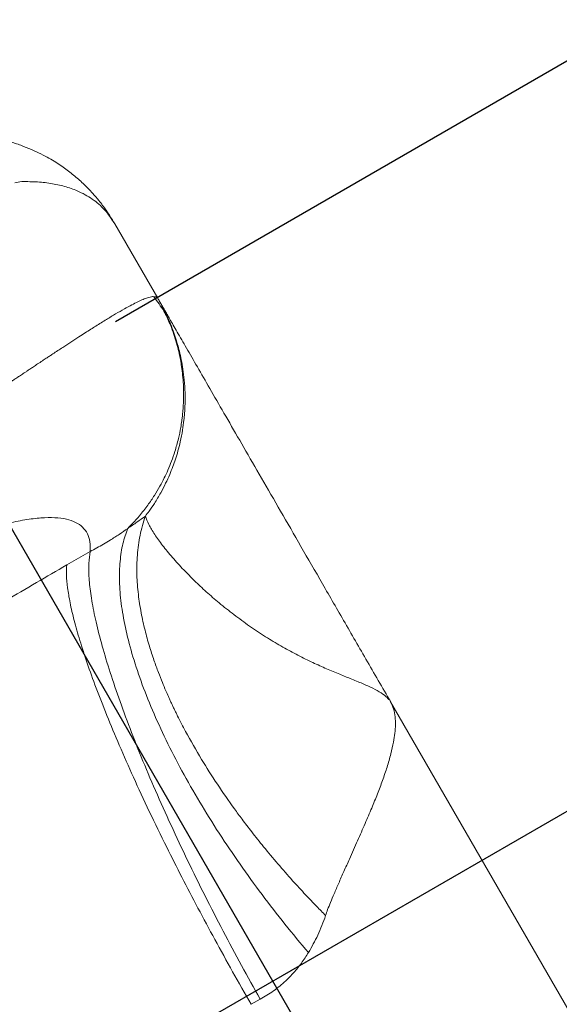
# Model space of a CAD drawing. Units: inches. Extents: x 0.3 to 10.6, y 0.4 to 8.2.
# Drawn here: x 4.4 to 4.6, y 7.1 to 7.4 of the extents above; entities that cross this region are included whole.
import ezdxf

# ---------------------------------------------------------------- set-up
doc = ezdxf.new("R2010")
doc.units = ezdxf.units.IN
doc.header["$MEASUREMENT"] = 0
doc.layers.add('FORMAT', color=7, linetype='Continuous')
doc.styles.add('SLDTEXTSTYLE0', font='TXT', dxfattribs={"width": 0.75})
doc.dimstyles.new('SLDDIMSTYLE6', dxfattribs={"dimtxt": 0.104167, "dimasz": 0.156, "dimexe": 0, "dimexo": 0.0625, "dimgap": 0.026042, "dimtad": 0, "dimtih": 1, "dimtoh": 1, "dimdec": 0, "dimlfac": 48, "dimrnd": 1e-09, "dimdsep": 46, "dimtxsty": 'SLDTEXTSTYLE0', "dimblk1": 'NONE', "dimblk2": 'NONE', "dimsah": 1, "dimcen": 0.09, "dimadec": 0, "dimazin": 2, "dimtfac": 1, "dimtdec": 0, "dimtofl": 0, "dimtmove": 0, "dimatfit": 3, "dimldrblk": 'NONE', "dimfxl": 0, "dimfrac": 2, "dimtolj": 1, "dimtzin": 12, "dimarcsym": 0})
doc.dimstyles.new('SLDDIMSTYLE7', dxfattribs={"dimtxt": 0.104167, "dimasz": 0.156, "dimexe": 0, "dimexo": 0.0625, "dimgap": 0.026042, "dimtad": 0, "dimtih": 1, "dimtoh": 1, "dimlfac": 48, "dimrnd": 1e-09, "dimzin": 12, "dimdsep": 46, "dimtxsty": 'SLDTEXTSTYLE0', "dimblk1": 'NONE', "dimblk2": 'NONE', "dimsah": 1, "dimcen": 0.09, "dimadec": 0, "dimazin": 3, "dimtfac": 1, "dimtofl": 0, "dimtmove": 0, "dimatfit": 3, "dimldrblk": 'NONE', "dimfxl": 0, "dimfrac": 2, "dimtolj": 1, "dimtzin": 12, "dimarcsym": 0})
doc.dimstyles.new('SLDDIMSTYLE8', dxfattribs={"dimtxt": 0.104167, "dimasz": 0.156, "dimexe": 0, "dimexo": 0.0625, "dimgap": 0.026042, "dimtad": 0, "dimtih": 1, "dimtoh": 1, "dimlfac": 48, "dimrnd": 1e-09, "dimzin": 4, "dimdsep": 46, "dimtxsty": 'SLDTEXTSTYLE0', "dimblk1": 'NONE', "dimblk2": 'NONE', "dimsah": 1, "dimcen": 0.09, "dimadec": 0, "dimazin": 1, "dimtfac": 1, "dimtofl": 0, "dimtmove": 0, "dimatfit": 3, "dimldrblk": 'NONE', "dimfxl": 0, "dimfrac": 2, "dimtolj": 1, "dimtzin": 12, "dimarcsym": 0})

# ---------------------------------------------------------------- blocks, each defined once
blk = doc.blocks.new('_D_6')
at = {"layer": 'FORMAT', "color": 7}
for p, q in [((4.65951, 7.3904), (4.80569, 7.4748)), ((4.65951, 7.3904), (4.48903, 7.29198)), ((4.48903, 7.29198), (4.46683, 7.27916))]:
    blk.add_line(p, q, dxfattribs=at)
at = {"layer": 'FORMAT', "color": 7, "insert": (4.8213, 7.54331), "char_height": 0.10417, "attachment_point": 1, "rotation": 30, "style": 'SLDTEXTSTYLE0'}
blk.add_mtext('0', dxfattribs=at)
blk = doc.blocks.new('_NONE')
blk = doc.blocks.new('_D_7')
at = {"layer": 'FORMAT', "color": 7}
for p, q in [((5.4114, 7.62399), (5.4297, 7.63455)), ((5.4297, 7.63455), (5.51245, 7.49122)), ((5.51245, 7.49122), (5.49416, 7.48066)), ((4.99915, 7.38598), (4.98086, 7.37542)), ((4.98086, 7.37542), (5.06361, 7.23208)), ((5.06361, 7.23208), (5.0819, 7.24264)), ((4.83951, 7.11807), (5.00999, 7.21649)), ((4.59004, 7.15647), (3.72432, 6.65665)), ((4.83951, 7.11807), (4.59004, 7.15647))]:
    blk.add_line(p, q, dxfattribs=at)
at = {"layer": 'FORMAT', "color": 7, "char_height": 0.104167, "attachment_point": 1, "rotation": 30, "style": 'SLDTEXTSTYLE0'}
for s, insert in [('204.65', (5.03763, 7.37213)), ('8.06', (5.18429, 7.27204))]:
    blk.add_mtext(s, dxfattribs=dict(at, insert=insert))
blk = doc.blocks.new('_D_8')
at = {"layer": 'FORMAT', "color": 7}
for p, q in [((5.58274, 7.32724), (5.60103, 7.3378)), ((5.60103, 7.3378), (5.68378, 7.19446)), ((5.68378, 7.19446), (5.66549, 7.1839)), ((5.17048, 7.08922), (5.15219, 7.07866)), ((5.15219, 7.07866), (5.23494, 6.93533)), ((5.23494, 6.93533), (5.25323, 6.94589)), ((5.01085, 6.82131), (5.18132, 6.91974)), ((4.76392, 6.85529), (4.45401, 6.67636)), ((5.01085, 6.82131), (4.76392, 6.85529))]:
    blk.add_line(p, q, dxfattribs=at)
at = {"layer": 'FORMAT', "color": 7, "char_height": 0.104167, "attachment_point": 1, "rotation": 30, "style": 'SLDTEXTSTYLE0'}
for s, insert in [('628.65', (5.20896, 7.07538)), ('24.75', (5.3223, 6.95604))]:
    blk.add_mtext(s, dxfattribs=dict(at, insert=insert))
blk = doc.blocks.new('_D_9')
at = {"layer": 'FORMAT', "color": 7}
for p, q in [((5.7905, 6.96738), (5.80879, 6.97794)), ((5.80879, 6.97794), (5.89155, 6.83461)), ((5.89155, 6.83461), (5.87325, 6.82405)), ((4.80748, 6.77986), (4.18169, 6.41856)), ((5.21861, 6.46146), (4.80748, 6.77986)), ((5.37824, 6.72936), (5.35995, 6.7188)), ((5.35995, 6.7188), (5.44271, 6.57547)), ((5.44271, 6.57547), (5.461, 6.58603)), ((5.21861, 6.46146), (5.38909, 6.55988))]:
    blk.add_line(p, q, dxfattribs=at)
at = {"layer": 'FORMAT', "color": 7, "char_height": 0.104167, "attachment_point": 1, "rotation": 30, "style": 'SLDTEXTSTYLE0'}
for s, insert in [('734.85', (5.41673, 6.71552)), ('28.93', (5.53006, 6.59619))]:
    blk.add_mtext(s, dxfattribs=dict(at, insert=insert))
blk = doc.blocks.new('_D_10')
at = {"layer": 'FORMAT', "color": 7}
for p, q in [((6.13497, 6.52467), (6.15327, 6.53523)), ((6.15327, 6.53523), (6.23602, 6.3919)), ((6.23602, 6.3919), (6.21773, 6.38134)), ((5.65606, 6.24817), (5.63777, 6.23761)), ((5.63777, 6.23761), (5.72052, 6.09427)), ((5.72052, 6.09427), (5.73882, 6.10484)), ((5.49643, 5.98026), (5.6669, 6.07869)), ((5.49643, 5.98026), (5.35507, 5.8314)), ((5.35507, 5.8314), (3.52961, 4.77747))]:
    blk.add_line(p, q, dxfattribs=at)
at = {"layer": 'FORMAT', "color": 7, "char_height": 0.104167, "attachment_point": 1, "rotation": 30, "style": 'SLDTEXTSTYLE0'}
for s, insert in [('2070.10', (5.69454, 6.23433)), ('81.50', (5.8412, 6.13424))]:
    blk.add_mtext(s, dxfattribs=dict(at, insert=insert))
blk = doc.blocks.new('_D_11')
at = {"layer": 'FORMAT', "color": 7}
for p, q in [((6.33572, 6.17696), (6.35401, 6.18753)), ((6.35401, 6.18753), (6.43677, 6.04419)), ((6.43677, 6.04419), (6.41848, 6.03363)), ((5.85681, 5.90046), (5.83852, 5.8899)), ((5.83852, 5.8899), (5.92127, 5.74657)), ((5.38041, 5.7875), (3.49242, 4.69747)), ((5.69717, 5.63255), (5.38041, 5.7875)), ((5.92127, 5.74657), (5.93956, 5.75713)), ((5.69717, 5.63255), (5.86765, 5.73098))]:
    blk.add_line(p, q, dxfattribs=at)
at = {"layer": 'FORMAT', "color": 7, "char_height": 0.104167, "attachment_point": 1, "rotation": 30, "style": 'SLDTEXTSTYLE0'}
for s, insert in [('2131.90', (5.89529, 5.88662)), ('83.93', (6.04195, 5.78653))]:
    blk.add_mtext(s, dxfattribs=dict(at, insert=insert))
blk = doc.blocks.new('_D_12')
at = {"layer": 'FORMAT', "color": 7}
for p, q in [((6.55623, 5.79504), (6.57452, 5.8056)), ((6.57452, 5.8056), (6.65727, 5.66227)), ((6.65727, 5.66227), (6.63898, 5.6517)), ((5.51064, 5.56193), (4.01383, 4.69775)), ((5.91768, 5.25063), (5.51064, 5.56193)), ((6.07731, 5.51854), (6.05902, 5.50798)), ((6.05902, 5.50798), (6.14178, 5.36464)), ((6.14178, 5.36464), (6.16007, 5.3752)), ((5.91768, 5.25063), (6.08816, 5.34905))]:
    blk.add_line(p, q, dxfattribs=at)
at = {"layer": 'FORMAT', "color": 7, "char_height": 0.104167, "attachment_point": 1, "rotation": 30, "style": 'SLDTEXTSTYLE0'}
for s, insert in [('2449.46', (6.1158, 5.50469)), ('96.44', (6.26246, 5.4046))]:
    blk.add_mtext(s, dxfattribs=dict(at, insert=insert))

msp = doc.modelspace()

# ---------------------------------------------------------------- linework, layer by layer
at = {"color": 7, "linetype": 'Continuous', "lineweight": 15}
for p, q in [((4.44077, 7.31509), (4.44206, 7.31537)), ((4.46619, 7.30511), (4.46662, 7.30452)), ((4.46662, 7.30452), (4.47774, 7.28526)), ((4.47774, 7.28526), (4.47795, 7.2849)), ((4.47795, 7.2849), (4.47832, 7.28423)), ((4.45422, 7.21634), (4.46029, 7.21982)), ((4.5384, 7.18014), (4.53764, 7.18154)), ((4.53796, 7.18096), (4.53833, 7.18009)), ((4.6722, 6.94844), (4.53796, 7.18096)), ((4.50425, 7.10415), (4.5019, 7.10283))]:
    msp.add_line(p, q, dxfattribs=at)
for points, knots in [([(4.46624, 7.30514), (4.46564, 7.3061), (4.4645, 7.30794), (4.46269, 7.31032), (4.4611, 7.31219), (4.45973, 7.31366), (4.45849, 7.31488), (4.45725, 7.31602), (4.45599, 7.31708), (4.45467, 7.31812), (4.45327, 7.31914), (4.45175, 7.32016), (4.45003, 7.32122), (4.44804, 7.32231), (4.44569, 7.32345), (4.44304, 7.32455), (4.44033, 7.32549), (4.43781, 7.32621), (4.43567, 7.32672), (4.43379, 7.3271), (4.43188, 7.32742), (4.42972, 7.32771), (4.42708, 7.32795), (4.42419, 7.32811), (4.42216, 7.32809), (4.42117, 7.32808)], [0, 0, 0, 0, 0.065251, 0.124487, 0.171467, 0.206082, 0.239725, 0.270594, 0.300806, 0.330778, 0.362311, 0.395605, 0.43141, 0.473244, 0.521293, 0.575672, 0.633558, 0.682618, 0.722729, 0.758418, 0.791591, 0.833437, 0.884402, 0.944295, 1, 1, 1, 1]), ([(4.44206, 7.31537), (4.44345, 7.31538), (4.44626, 7.3154), (4.45013, 7.31497), (4.45373, 7.3142), (4.45741, 7.31292), (4.46093, 7.31097), (4.4642, 7.30817), (4.46581, 7.30574), (4.46662, 7.30452)], [0, 0, 0, 0, 0.1191489, 0.2409096, 0.3654117, 0.4896922, 0.6596454, 0.828147, 1, 1, 1, 1]), ([(4.4809, 7.27859), (4.48043, 7.2797), (4.47945, 7.28201), (4.47765, 7.2844), (4.47671, 7.28564)], [0, 0, 0, 0, 0.478111, 1, 1, 1, 1]), ([(4.47672, 7.28565), (4.47691, 7.28565), (4.47741, 7.28566), (4.47761, 7.28542), (4.47774, 7.28526)], [0, 0, 0, 0, 0.371434, 1, 1, 1, 1]), ([(4.47774, 7.28526), (4.47791, 7.28496), (4.47835, 7.28419), (4.47917, 7.28264), (4.48009, 7.28073), (4.48067, 7.27926), (4.48093, 7.2786)], [0, 0, 0, 0, 0.141491, 0.356244, 0.713673, 1, 1, 1, 1]), ([(4.47979, 7.28171), (4.47977, 7.28174), (4.47948, 7.28224), (4.47905, 7.28299), (4.47853, 7.28388), (4.47839, 7.28412), (4.47833, 7.28423)], [0, 0, 0, 0, 0.020547, 0.327305, 0.670527, 1, 1, 1, 1]), ([(4.47965, 7.28195), (4.4801, 7.28118), (4.48103, 7.27956), (4.48301, 7.27613), (4.48544, 7.27192), (4.48832, 7.26694), (4.49161, 7.26124), (4.49531, 7.25483), (4.49942, 7.2477), (4.50395, 7.23987), (4.50884, 7.23139), (4.51407, 7.22234), (4.51959, 7.21277), (4.52543, 7.20265), (4.53155, 7.19206), (4.53582, 7.18466), (4.53796, 7.18096)], [0, 0, 0, 0, 0.0636735, 0.1330735, 0.2027486, 0.2722837, 0.3420933, 0.4125492, 0.4838459, 0.5561045, 0.6290114, 0.7021032, 0.7755093, 0.8492005, 0.9244335, 1, 1, 1, 1]), ([(4.46029, 7.21982), (4.4603, 7.22069), (4.46032, 7.22243), (4.45964, 7.22449), (4.45842, 7.22617), (4.45661, 7.22742), (4.45422, 7.22825), (4.45124, 7.22863), (4.44765, 7.22857), (4.44346, 7.22806), (4.43866, 7.22708), (4.43325, 7.22563), (4.42723, 7.22371), (4.42061, 7.2213), (4.41344, 7.21844), (4.40575, 7.21513), (4.39803, 7.21158), (4.39039, 7.20788), (4.38295, 7.20412), (4.37527, 7.2001), (4.36737, 7.19581), (4.35932, 7.19129), (4.35385, 7.18809), (4.35112, 7.1865)], [0, 0, 0, 0, 0.046621, 0.093842, 0.141582, 0.189763, 0.238306, 0.287302, 0.336609, 0.386187, 0.436017, 0.486105, 0.536634, 0.587491, 0.638582, 0.689832, 0.74119, 0.784212, 0.827336, 0.870413, 0.913669, 0.956895, 1, 1, 1, 1]), ([(4.46999, 7.22579), (4.47081, 7.22634), (4.47252, 7.22749), (4.47386, 7.22845), (4.47456, 7.22895)], [0, 0, 0, 0, 0.477775, 1, 1, 1, 1]), ([(4.47456, 7.22895), (4.47405, 7.22733), (4.47306, 7.22416), (4.4724, 7.21903), (4.47228, 7.21391), (4.47265, 7.2089), (4.47339, 7.20412), (4.47438, 7.19964), (4.47551, 7.19555), (4.47669, 7.19191), (4.47784, 7.18876), (4.47888, 7.18613), (4.47975, 7.18405), (4.4804, 7.18257), (4.48089, 7.1815), (4.48127, 7.18067), (4.48166, 7.17983), (4.48207, 7.17899), (4.48248, 7.17815), (4.48341, 7.17626), (4.48548, 7.17227), (4.48884, 7.1664), (4.49308, 7.15972), (4.49667, 7.15455), (4.49969, 7.15045), (4.50218, 7.14719), (4.50525, 7.14333), (4.50877, 7.13912), (4.51241, 7.13498), (4.51577, 7.13132), (4.51863, 7.12832), (4.52038, 7.12655), (4.52115, 7.12576)], [0, 0, 0, 0, 0.065912, 0.128328, 0.186813, 0.241004, 0.290611, 0.335409, 0.375235, 0.409971, 0.43954, 0.463896, 0.483013, 0.496879, 0.504459, 0.512039, 0.519619, 0.527198, 0.534775, 0.542351, 0.578034, 0.641534, 0.697877, 0.753747, 0.77696, 0.805637, 0.839654, 0.878844, 0.917742, 0.950798, 0.978169, 1, 1, 1, 1]), ([(4.46029, 7.21982), (4.46086, 7.22013), (4.46204, 7.22076), (4.46376, 7.22174), (4.46572, 7.22291), (4.46786, 7.22427), (4.46927, 7.22528), (4.46999, 7.22579)], [0, 0, 0, 0, 0.148436, 0.307567, 0.479298, 0.734683, 1, 1, 1, 1]), ([(4.46999, 7.22579), (4.46953, 7.2245), (4.46862, 7.22189), (4.46794, 7.2173), (4.46777, 7.21216), (4.46822, 7.20645), (4.46929, 7.20022), (4.47099, 7.19351), (4.47333, 7.18637), (4.47628, 7.17889), (4.47982, 7.17113), (4.48392, 7.16318), (4.48851, 7.15513), (4.49353, 7.14706), (4.49893, 7.13906), (4.50463, 7.13121), (4.51053, 7.12356), (4.51467, 7.11861), (4.51671, 7.11617)], [0, 0, 0, 0, 0.0588876, 0.1191448, 0.1806276, 0.2431705, 0.306588, 0.3706778, 0.4352237, 0.5000001, 0.5647765, 0.6293224, 0.6934121, 0.7568296, 0.8193724, 0.8808552, 0.9411124, 1, 1, 1, 1]), ([(4.46029, 7.21982), (4.46014, 7.21884), (4.45985, 7.21686), (4.45994, 7.213), (4.46045, 7.20845), (4.46143, 7.20313), (4.46289, 7.1971), (4.46483, 7.19039), (4.46725, 7.18305), (4.47012, 7.17517), (4.47342, 7.16682), (4.4771, 7.15812), (4.48111, 7.14916), (4.4854, 7.14005), (4.48992, 7.13091), (4.49459, 7.12183), (4.49936, 7.1129), (4.50263, 7.10704), (4.50425, 7.10415)], [0, 0, 0, 0, 0.058594, 0.118663, 0.180055, 0.242595, 0.306086, 0.370309, 0.435028, 0.5, 0.564971, 0.629691, 0.693914, 0.757405, 0.819945, 0.881337, 0.941406, 1, 1, 1, 1]), ([(4.38252, 7.17331), (4.38427, 7.17439), (4.3876, 7.17646), (4.39233, 7.17937), (4.39654, 7.18195), (4.40064, 7.18445), (4.40628, 7.18789), (4.41359, 7.19231), (4.42206, 7.19739), (4.43032, 7.20231), (4.43833, 7.20705), (4.44633, 7.21175), (4.45161, 7.21482), (4.45422, 7.21634)], [0, 0, 0, 0, 0.07398, 0.140408, 0.199284, 0.250805, 0.312798, 0.435982, 0.557509, 0.66709, 0.780743, 0.891725, 1, 1, 1, 1]), ([(4.5019, 7.10283), (4.50029, 7.10563), (4.49711, 7.1112), (4.49252, 7.11952), (4.48813, 7.12768), (4.48398, 7.13565), (4.47975, 7.14402), (4.47554, 7.15268), (4.47144, 7.16149), (4.46778, 7.16977), (4.46456, 7.17748), (4.46179, 7.18458), (4.45946, 7.19105), (4.45757, 7.19689), (4.4561, 7.20207), (4.45504, 7.20661), (4.45439, 7.21049), (4.45408, 7.21379), (4.45418, 7.21549), (4.45422, 7.21634)], [0, 0, 0, 0, 0.057113, 0.113477, 0.169093, 0.223961, 0.27808, 0.34467, 0.41009, 0.474341, 0.537424, 0.599337, 0.660082, 0.719658, 0.778064, 0.835302, 0.89137, 0.94627, 1, 1, 1, 1]), ([(4.52115, 7.12576), (4.52053, 7.12405), (4.51933, 7.12075), (4.51756, 7.11766), (4.51671, 7.11617)], [0, 0, 0, 0, 0.517893, 1, 1, 1, 1]), ([(4.51671, 7.11617), (4.51612, 7.11526), (4.51497, 7.11348), (4.51299, 7.11106), (4.51061, 7.10862), (4.50777, 7.10623), (4.50541, 7.10483), (4.50425, 7.10415)], [0, 0, 0, 0, 0.18992, 0.370329, 0.540384, 0.775043, 1, 1, 1, 1])]:
    msp.add_open_spline(points, degree=3, knots=knots, dxfattribs=at)
at = {"color": 8, "linetype": 'Continuous', "lineweight": 15}
for points, knots in [([(4.34504, 7.20344), (4.34785, 7.2051), (4.3534, 7.20839), (4.36146, 7.21324), (4.36915, 7.21791), (4.37534, 7.22173), (4.3802, 7.22477), (4.38392, 7.22711), (4.38768, 7.22949), (4.39146, 7.23191), (4.39527, 7.23435), (4.39972, 7.23721), (4.40478, 7.2405), (4.41026, 7.24407), (4.4156, 7.24759), (4.42067, 7.25094), (4.42566, 7.25425), (4.43036, 7.25738), (4.43506, 7.26051), (4.43834, 7.2627), (4.44046, 7.26412), (4.44135, 7.26471), (4.44212, 7.26522), (4.44275, 7.26564), (4.44328, 7.266), (4.44393, 7.26643), (4.44474, 7.26696), (4.44569, 7.26759), (4.44676, 7.26831), (4.44786, 7.26903), (4.44888, 7.26971), (4.44978, 7.2703), (4.45123, 7.27126), (4.45307, 7.27247), (4.45532, 7.27394), (4.45724, 7.27519), (4.45896, 7.27629), (4.46042, 7.27722), (4.46181, 7.2781), (4.46315, 7.27894), (4.46447, 7.27975), (4.46571, 7.2805), (4.46731, 7.28145), (4.46913, 7.2825), (4.47105, 7.28355), (4.47265, 7.28436), (4.474, 7.28497), (4.47528, 7.28544), (4.47622, 7.28569), (4.47661, 7.28566), (4.47672, 7.28565)], [0, 0, 0, 0, 0.0390207, 0.0772708, 0.1147554, 0.1507655, 0.1694377, 0.1885733, 0.2081729, 0.2282371, 0.2487664, 0.2697611, 0.3015285, 0.3342476, 0.3651798, 0.3978421, 0.4289125, 0.461984, 0.4929314, 0.5283484, 0.5347558, 0.5415826, 0.5488286, 0.5528082, 0.5564279, 0.5616209, 0.5683872, 0.5759717, 0.5848782, 0.5951066, 0.6037213, 0.6113177, 0.6186033, 0.6420872, 0.6616092, 0.6829471, 0.6996044, 0.7153453, 0.7301699, 0.7464782, 0.762599, 0.7784844, 0.7941343, 0.827018, 0.858365, 0.8881761, 0.9164521, 0.9450442, 0.9844829, 1, 1, 1, 1]), ([(4.47832, 7.28423), (4.47842, 7.28406), (4.47882, 7.28335), (4.47957, 7.28189), (4.48056, 7.27979), (4.48148, 7.27752), (4.48226, 7.27534), (4.48286, 7.27338), (4.48338, 7.27142), (4.48386, 7.26929), (4.48429, 7.26682), (4.48465, 7.26397), (4.48483, 7.26109), (4.48484, 7.25856), (4.48477, 7.25676), (4.48467, 7.25526), (4.4845, 7.25345), (4.48417, 7.25103), (4.48364, 7.24836), (4.48301, 7.24586), (4.48236, 7.24373), (4.48165, 7.24169), (4.48082, 7.23962), (4.47978, 7.23735), (4.47848, 7.23485), (4.47704, 7.23245), (4.47569, 7.23045), (4.47488, 7.22938), (4.47456, 7.22895)], [0, 0, 0, 0, 0.009826, 0.041691, 0.082959, 0.127685, 0.166046, 0.200837, 0.231948, 0.269486, 0.311998, 0.359518, 0.416122, 0.459165, 0.488516, 0.508189, 0.536404, 0.581489, 0.633287, 0.675565, 0.713775, 0.747939, 0.786104, 0.828785, 0.875802, 0.931077, 0.97232, 1, 1, 1, 1]), ([(4.48093, 7.2786), (4.48106, 7.2783), (4.4815, 7.27723), (4.48211, 7.27538), (4.48278, 7.27314), (4.48325, 7.27116), (4.48363, 7.26931), (4.48394, 7.26745), (4.48421, 7.2653), (4.48439, 7.26289), (4.48446, 7.26046), (4.4844, 7.25822), (4.48428, 7.25635), (4.48413, 7.25485), (4.48395, 7.2534), (4.48365, 7.25148), (4.48309, 7.24882), (4.48229, 7.2459), (4.48135, 7.2432), (4.48042, 7.24092), (4.47942, 7.23876), (4.47827, 7.23657), (4.47686, 7.23422), (4.47512, 7.23165), (4.47322, 7.22924), (4.47146, 7.22727), (4.47041, 7.22622), (4.46999, 7.22579)], [0, 0, 0, 0, 0.016948, 0.060416, 0.101059, 0.138737, 0.166602, 0.199383, 0.23714, 0.279917, 0.325223, 0.364325, 0.397132, 0.423597, 0.443055, 0.473858, 0.525732, 0.585759, 0.632787, 0.676082, 0.715657, 0.758076, 0.806347, 0.860184, 0.921668, 0.968062, 1, 1, 1, 1]), ([(4.47456, 7.22895), (4.47482, 7.22826), (4.47533, 7.22689), (4.47687, 7.22431), (4.47891, 7.22145), (4.48145, 7.21835), (4.48425, 7.21527), (4.48721, 7.21227), (4.49027, 7.2094), (4.49367, 7.20647), (4.49742, 7.20349), (4.50145, 7.20055), (4.50552, 7.19782), (4.50956, 7.19539), (4.51351, 7.19323), (4.51734, 7.19134), (4.521, 7.18969), (4.5244, 7.18825), (4.52769, 7.18691), (4.53074, 7.18569), (4.53343, 7.1845), (4.53553, 7.1833), (4.53694, 7.18226), (4.53738, 7.18168), (4.53753, 7.18148)], [0, 0, 0, 0, 0.058284, 0.115523, 0.172021, 0.22739, 0.281394, 0.325993, 0.370168, 0.414794, 0.462346, 0.509756, 0.556165, 0.599229, 0.641754, 0.68393, 0.724365, 0.764519, 0.804044, 0.849563, 0.893779, 0.937878, 0.979086, 1, 1, 1, 1]), ([(4.53833, 7.18009), (4.53847, 7.17978), (4.53888, 7.1789), (4.53916, 7.1772), (4.53923, 7.17511), (4.53907, 7.17292), (4.53869, 7.17043), (4.53805, 7.16753), (4.53709, 7.16422), (4.53591, 7.16076), (4.53457, 7.15722), (4.53307, 7.1535), (4.53135, 7.14948), (4.5294, 7.14509), (4.52756, 7.14094), (4.52591, 7.13724), (4.52459, 7.13426), (4.52341, 7.13158), (4.52245, 7.1293), (4.5217, 7.12743), (4.52132, 7.12627), (4.52115, 7.12576)], [0, 0, 0, 0, 0.037648, 0.105347, 0.167212, 0.224227, 0.279066, 0.347072, 0.415954, 0.481876, 0.544102, 0.605302, 0.669639, 0.737075, 0.80607, 0.850244, 0.89214, 0.928136, 0.957551, 0.981212, 1, 1, 1, 1])]:
    msp.add_open_spline(points, degree=3, knots=knots, dxfattribs=at)
at = {"layer": 'FORMAT', "color": 7}
msp.add_line((4.2451, 7.5632), (4.94204, 6.35607), dxfattribs=at)

# ---------------------------------------------------------------- dimensions: what is measured, and where the dimension line sits
for feature_location, offset, origin, dimstyle, picture, middle in [((3.68102, 6.63165, 0.00008), (1.32897, 0.58485), (4.42353, 7.25416, 0.00008), 'SLDDIMSTYLE7', '_D_7', (5.28138, 7.37318)), ((4.4235272951, 7.2541592571, 0.000082021), (0.4235378246, 0.244529677), (4.4235272951, 7.2541592571, 0.000082021), 'SLDDIMSTYLE6', '_D_6', (4.8803930663, 7.5179308331)), ((4.41071, 6.65136, 0.00008), (0.77062, 0.26837), (4.42353, 7.25416, 0.00008), 'SLDDIMSTYLE7', '_D_8', (5.45271, 7.07642)), ((3.44912, 4.67247, 0.00008), (2.41853, 1.05851), (4.42353, 7.25416, 0.00008), 'SLDDIMSTYLE7', '_D_11', (6.17237, 5.90691)), ((3.48631, 4.75247, 0.00008), (2.1806, 1.32622), (4.42353, 7.25416, 0.00008), 'SLDDIMSTYLE8', '_D_10', (5.97162, 6.25461)), ((3.97052, 4.67275, 0.00008), (2.11763, 0.67631), (4.42353, 7.25416, 0.00008), 'SLDDIMSTYLE7', '_D_12', (6.39287, 5.52498)), ((4.13838, 6.39356, 0.00008), (1.2507, 0.16632), (4.42353, 7.25416, 0.00008), 'SLDDIMSTYLE7', '_D_9', (5.66047, 6.71656))]:
    dim = msp.add_ordinate_dim(feature_location=feature_location, offset=offset, dtype=0, origin=origin, dimstyle=dimstyle, dxfattribs=at)
    dim.commit()
    dim.dimension.update_dxf_attribs({"geometry": picture, "text_midpoint": middle})

doc.saveas('drawing.dxf')
